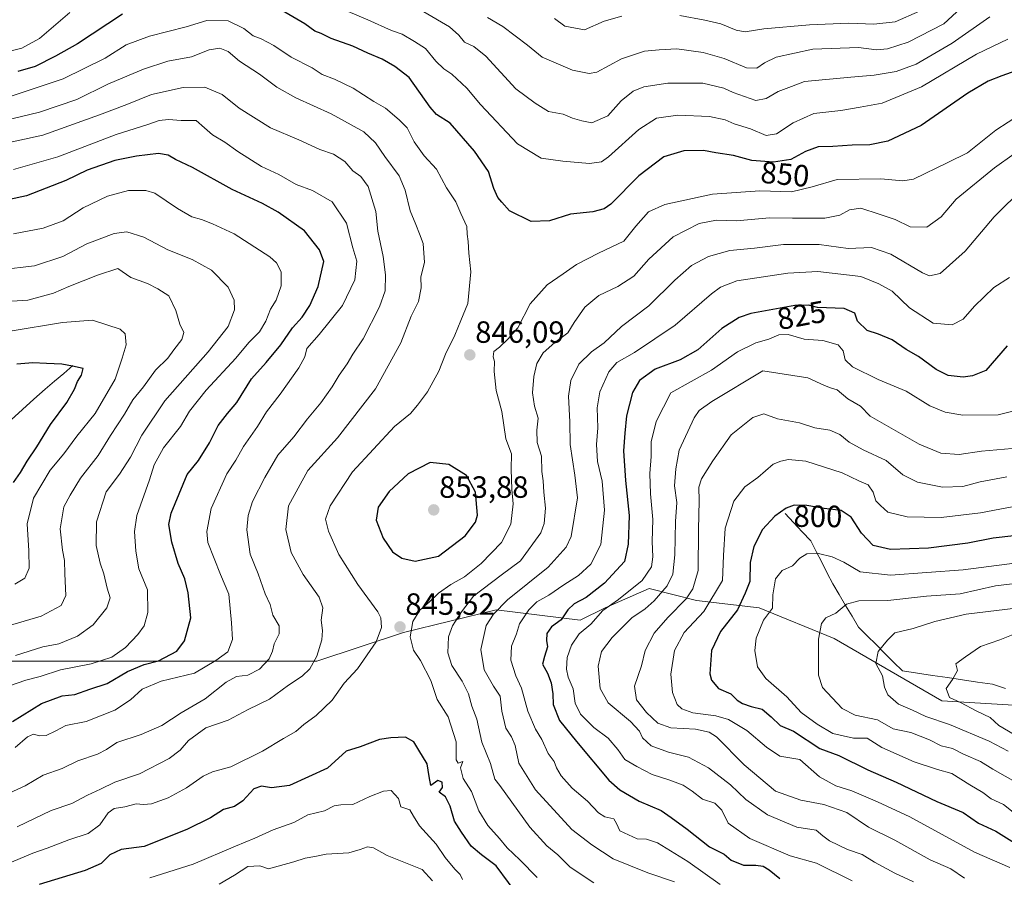
# Model space of a CAD drawing. Units: metres. Extents: x 648218 to 651693, y 4736966 to 4739353.
# Drawn here: x 649724 to 650045, y 4737501 to 4737781 of the extents above; entities that cross this region are included whole.
import ezdxf
from ezdxf.enums import TextEntityAlignment as Align

# ---------------------------------------------------------------- set-up
doc = ezdxf.new("R2010")
doc.units = ezdxf.units.M
doc.header["$MEASUREMENT"] = 0
for name, color, linetype, lineweight in [('Arbolado forestal CxS', 92, 'Continuous', 0), ('Carátula', 7, 'Continuous', 5), ('Corriente natural lineal', 142, 'Continuous', 13), ('Curva de nivel maestra', 36, 'Continuous', 30), ('Curva de nivel normal', 36, 'Continuous', 0), ('Punto de cota en terreno', 7, 'Continuous', 0), ('Rótulo de curva de nivel directora', 19, 'Continuous', 0), ('Rótulo de punto de cota en terreno', 19, 'Continuous', 0)]:
    doc.layers.add(name, color=color, linetype=linetype, lineweight=lineweight)
doc.styles.add('Arial', font='txt', dxfattribs={"height": 0.2})

# ---------------------------------------------------------------- blocks, each defined once
blk = doc.blocks.new('*U176')
at = {"layer": 'Curva de nivel normal', "color": 36, "linetype": 'Continuous', "lineweight": 0}
for points in [[(649720.69, 4737563.6, 820), (649726.01, 4737565.51, 820), (649730.67, 4737566.64, 820), (649737.34, 4737568.84, 820), (649747.34, 4737570.86, 820), (649754.01, 4737573.02, 820), (649758.46, 4737576.17, 820), (649762.54, 4737580.35, 820), (649764.54, 4737583.19, 820), (649765.75, 4737587.55, 820), (649765.64, 4737594.92, 820), (649762.9, 4737601.77, 820), (649761.89, 4737607.59, 820), (649761.44, 4737613.94, 820), (649762.25, 4737619.21, 820), (649766.28, 4737630.86, 820), (649767.86, 4737635.7, 820), (649770.9, 4737641.23, 820), (649776.39, 4737648.2, 820), (649779.4, 4737653.19, 820), (649784.78, 4737660.06, 820), (649794.5, 4737670.48, 820), (649798.7, 4737675.54, 820), (649802.16, 4737679.03, 820), (649804.27, 4737682.54, 820), (649805.81, 4737686.43, 820), (649807.62, 4737689.4, 820), (649809.25, 4737694.04, 820), (649809.25, 4737698.67, 820), (649807.76, 4737701.57, 820), (649805.6, 4737703.52, 820), (649793.93, 4737711.05, 820), (649786.83, 4737714.24, 820), (649783.34, 4737715.67, 820), (649780.11, 4737716.57, 820), (649775.44, 4737719.29, 820), (649768.04, 4737724.29, 820), (649765.14, 4737725.09, 820), (649759.53, 4737725.15, 820), (649752.62, 4737723.26, 820), (649744.75, 4737719.47, 820), (649738.14, 4737715.3, 820), (649731.62, 4737712.83, 820), (649722.01, 4737710.98, 820)], [(650053, 4737654.47, 820), (650043, 4737651.95, 820), (650031.53, 4737651.84, 820), (650025.74, 4737652.92, 820), (650020.76, 4737654.94, 820), (650012.98, 4737659.66, 820), (650003.91, 4737663.47, 820), (649995.5, 4737667.7, 820), (649993.09, 4737669.96, 820), (649992.51, 4737672.82, 820), (649990.88, 4737674.85, 820), (649985.9, 4737676.22, 820), (649979.75, 4737676.62, 820), (649974.61, 4737678.14, 820), (649971.57, 4737678.05, 820), (649968.23, 4737676.7, 820), (649963.99, 4737675.51, 820), (649957.99, 4737672.5, 820), (649949.51, 4737666.53, 820), (649936.32, 4737659.13, 820), (649931.5, 4737649.81, 820), (649929.89, 4737643.16, 820), (649929.9, 4737638.39, 820), (649929.48, 4737632.82, 820), (649929.67, 4737626.28, 820), (649930.48, 4737617.83, 820), (649930.21, 4737610.75, 820), (649930.45, 4737605.66, 820), (649929.98, 4737602.49, 820), (649926.98, 4737598.03, 820), (649919.29, 4737591.82, 820), (649914.13, 4737588.26, 820), (649910.22, 4737583.8, 820), (649906.39, 4737580.6, 820), (649903.94, 4737576.86, 820), (649902.49, 4737572.84, 820), (649902.27, 4737569.12, 820), (649902.86, 4737566.51, 820), (649904.42, 4737562.63, 820), (649905.13, 4737557.94, 820), (649906.89, 4737554.44, 820), (649911.18, 4737550.06, 820), (649915.9, 4737546.63, 820), (649919, 4737542.94, 820), (649921.29, 4737539.68, 820), (649925.17, 4737537.38, 820), (649930.19, 4737534.74, 820), (649936.03, 4737532.92, 820), (649940.35, 4737531.24, 820), (649943.25, 4737529.35, 820), (649946.6, 4737526.68, 820), (649950.68, 4737525.44, 820), (649952.9, 4737523.12, 820), (649955.04, 4737518.84, 820), (649962.02, 4737513.9, 820), (649975.16, 4737508.18, 820), (649983.85, 4737505.78, 820), (649995.39, 4737500.12, 820)]]:
    blk.add_polyline3d(points, dxfattribs=at)
blk = doc.blocks.new('*U180')
at = {"layer": 'Curva de nivel normal', "color": 36, "linetype": 'Continuous', "lineweight": 0}
for points in [[(649898.36, 4737781.16, 870), (649901.77, 4737778.76, 870), (649908.12, 4737777.53, 870), (649914.55, 4737780.31, 870), (649920.33, 4737781.99, 870)], [(649939.21, 4737782.18, 870), (649947.39, 4737780.7, 870), (649952.59, 4737779.52, 870), (649957.63, 4737777.44, 870), (649960.56, 4737776.92, 870), (649966.63, 4737777.8, 870), (649981.48, 4737779.16, 870), (649994.38, 4737779.67, 870), (650002.49, 4737779.36, 870), (650009.44, 4737780.14, 870), (650017.41, 4737783.59, 870)]]:
    blk.add_polyline3d(points, dxfattribs=at)
blk = doc.blocks.new('*U182')
at = {"layer": 'Curva de nivel normal', "color": 36, "linetype": 'Continuous', "lineweight": 0}
for points in [[(649722.66, 4737573.52, 815), (649731.6, 4737576.4, 815), (649736.81, 4737577.33, 815), (649742.85, 4737579.81, 815), (649747.92, 4737583.5, 815), (649752.44, 4737589.07, 815), (649753.53, 4737592.36, 815), (649752.56, 4737595.45, 815), (649751.48, 4737600.2, 815), (649750.26, 4737603.6, 815), (649748.91, 4737609.4, 815), (649749.02, 4737617.1, 815), (649752.15, 4737626.86, 815), (649756.54, 4737632.61, 815), (649760.17, 4737638.15, 815), (649763.85, 4737645.36, 815), (649771.38, 4737656.52, 815), (649785.48, 4737672.52, 815), (649792.03, 4737680.85, 815), (649794.05, 4737686.18, 815), (649793.98, 4737689.34, 815), (649792.02, 4737693.59, 815), (649786.55, 4737699.19, 815), (649780.21, 4737702.64, 815), (649772.29, 4737705.84, 815), (649764.52, 4737709.97, 815), (649758.96, 4737711.66, 815), (649754.82, 4737711.08, 815), (649745.95, 4737707.71, 815), (649738.04, 4737703.6, 815), (649728.85, 4737700.55, 815), (649717.69, 4737699.25, 815)], [(650050.13, 4737641.22, 815), (650037.57, 4737640.15, 815), (650030.31, 4737639.08, 815), (650024.31, 4737639.55, 815), (650017.32, 4737642.45, 815), (650001.32, 4737651.54, 815), (649998.14, 4737654.78, 815), (649994, 4737657.24, 815), (649990.57, 4737660.16, 815), (649988.38, 4737660.76, 815), (649986.4, 4737661.56, 815), (649981.02, 4737664.05, 815), (649966.32, 4737666.39, 815), (649949.64, 4737656.37, 815), (649945.56, 4737653.37, 815), (649943.9, 4737651.04, 815), (649939.06, 4737640.5, 815), (649937.96, 4737634.44, 815), (649937.51, 4737628.9, 815), (649938.24, 4737623.43, 815), (649937.87, 4737617.25, 815), (649937.64, 4737606.32, 815), (649936.98, 4737600.03, 815), (649935.08, 4737596.28, 815), (649930.9, 4737591.36, 815), (649927.98, 4737588.74, 815), (649923.63, 4737585.81, 815), (649917.18, 4737579.41, 815), (649913.75, 4737574.83, 815), (649912.64, 4737570.02, 815), (649913.28, 4737562.83, 815), (649915.92, 4737558.12, 815), (649923.16, 4737552.03, 815), (649926.08, 4737548.89, 815), (649927.07, 4737546.7, 815), (649929.92, 4737544.07, 815), (649935.51, 4737542.05, 815), (649942.05, 4737540.35, 815), (649948.64, 4737536.91, 815), (649955.73, 4737531.34, 815), (649960.8, 4737526.54, 815), (649967.79, 4737521.64, 815), (649977.34, 4737517.57, 815), (649983.68, 4737516.57, 815), (649985.82, 4737514.72, 815), (649988.03, 4737513.1, 815), (649993.87, 4737510.33, 815), (649998.67, 4737508.63, 815), (650002.7, 4737506.15, 815), (650009.38, 4737502.61, 815), (650015.46, 4737499.74, 815)]]:
    blk.add_polyline3d(points, dxfattribs=at)
blk = doc.blocks.new('*U183')
at = {"layer": 'Curva de nivel normal', "color": 36, "linetype": 'Continuous', "lineweight": 0}
blk.add_polyline3d([(649855.79, 4737783.39, 860), (649864.16, 4737778.46, 860), (649867.23, 4737775.75, 860), (649869.08, 4737773.48, 860), (649872.05, 4737772.07, 860), (649875.96, 4737768.93, 860), (649885.72, 4737758.25, 860), (649892.04, 4737753.57, 860), (649896.38, 4737750.91, 860), (649901.17, 4737750.04, 860), (649904.23, 4737748.76, 860), (649907.28, 4737747.81, 860), (649910.59, 4737747.16, 860), (649915.76, 4737749.46, 860), (649920.16, 4737754.36, 860), (649923.99, 4737757.55, 860), (649927.46, 4737758.94, 860), (649935.3, 4737760.1, 860), (649946.75, 4737760.12, 860), (649953.61, 4737758.54, 860), (649956.61, 4737757.07, 860), (649964.03, 4737754.46, 860), (649967.4, 4737755.17, 860), (649971.26, 4737757.41, 860), (649975.7, 4737759.03, 860), (649979.87, 4737760.66, 860), (649994.98, 4737762.14, 860), (650002.64, 4737762.71, 860), (650009.73, 4737763.98, 860), (650016.31, 4737766.35, 860), (650028.06, 4737773.18, 860), (650040.31, 4737781.75, 860)], dxfattribs=at)
blk = doc.blocks.new('*U186')
at = {"layer": 'Curva de nivel normal', "color": 36, "linetype": 'Continuous', "lineweight": 0}
for points in [[(650058.36, 4737755.19, 845), (650042.32, 4737744.84, 845), (650032.98, 4737737.44, 845), (650026.66, 4737734.3, 845), (650015.4, 4737728.81, 845), (650011.95, 4737728.28, 845), (650004.72, 4737728.89, 845), (649990.52, 4737728.68, 845), (649982.36, 4737726.3, 845), (649975.64, 4737724.75, 845), (649965.32, 4737724.99, 845), (649949.84, 4737723.92, 845), (649934.3, 4737720.57, 845), (649929.03, 4737718.13, 845), (649924.87, 4737713.47, 845), (649920.98, 4737708.65, 845), (649912.7, 4737704.73, 845), (649905.54, 4737701.04, 845), (649901.19, 4737698.01, 845), (649895.96, 4737694.39, 845), (649890.42, 4737688.23, 845), (649886.41, 4737680.38, 845), (649883.2, 4737676.71, 845), (649880.44, 4737674.09, 845), (649878.57, 4737672.64, 845), (649878.36, 4737670.9, 845), (649878.85, 4737669.36, 845), (649878.68, 4737666.12, 845), (649879.41, 4737659.92, 845), (649881.16, 4737653.06, 845), (649882.46, 4737644.15, 845), (649884.32, 4737639.28, 845), (649884.25, 4737634.3, 845), (649884.44, 4737627.7, 845), (649884.94, 4737623, 845), (649884.1, 4737616.4, 845), (649881.12, 4737610.37, 845), (649874.49, 4737603.53, 845), (649869.04, 4737599.19, 845), (649864.56, 4737596.69, 845), (649860.57, 4737593.86, 845), (649857.52, 4737590.97, 845), (649854.48, 4737588.31, 845), (649852.18, 4737584.57, 845), (649851.32, 4737579.58, 845), (649852.43, 4737575.29, 845), (649854.71, 4737571.91, 845), (649858.05, 4737565.38, 845), (649860.12, 4737559.17, 845), (649863.69, 4737553.59, 845), (649866.28, 4737545.42, 845), (649866.27, 4737539.48, 845), (649866.92, 4737538.38, 845), (649868.45, 4737539, 845), (649867.78, 4737536.92, 845), (649868.56, 4737533.38, 845), (649871.28, 4737529.16, 845), (649873.75, 4737522.85, 845), (649876.65, 4737518.08, 845), (649880.42, 4737513.86, 845), (649882.93, 4737510.82, 845), (649887.12, 4737506.96, 845), (649892.76, 4737501.16, 845)], [(649721.34, 4737506.18, 845), (649728.34, 4737509.12, 845), (649733.01, 4737510.76, 845), (649740.08, 4737513.44, 845), (649746.3, 4737515.49, 845), (649750.19, 4737518.31, 845), (649752.81, 4737522.19, 845), (649754.78, 4737523.64, 845), (649758.33, 4737524.25, 845), (649762, 4737525.2, 845), (649764.33, 4737524.95, 845), (649767.01, 4737525.19, 845), (649772.39, 4737527.09, 845), (649778.38, 4737530.42, 845), (649783.81, 4737534.23, 845), (649786.92, 4737535.65, 845), (649792.86, 4737537.2, 845), (649803.21, 4737542.38, 845), (649810, 4737546.47, 845), (649814, 4737548.71, 845), (649816.66, 4737551.05, 845), (649820.67, 4737553.99, 845), (649825.88, 4737558.97, 845), (649829.77, 4737564.53, 845), (649834.11, 4737569.19, 845), (649840.27, 4737577.95, 845), (649842.02, 4737582.63, 845), (649841.77, 4737585.8, 845), (649840.76, 4737587.81, 845), (649834.26, 4737596.66, 845), (649828.01, 4737606.48, 845), (649824.74, 4737614.09, 845), (649823.73, 4737617.93, 845), (649825.26, 4737622.38, 845), (649832.48, 4737633.44, 845), (649846.26, 4737648.18, 845), (649851.48, 4737652.48, 845), (649853.69, 4737655.18, 845), (649856.97, 4737659.52, 845), (649860.64, 4737666.28, 845), (649862.79, 4737671.83, 845), (649865.88, 4737677.96, 845), (649867.89, 4737682.74, 845), (649870.08, 4737688.28, 845), (649871.12, 4737698.64, 845), (649870.47, 4737704.72, 845), (649870.24, 4737708.52, 845), (649869.86, 4737710.86, 845), (649869.74, 4737713.39, 845), (649867.8, 4737717.66, 845), (649866.21, 4737721.4, 845), (649863.18, 4737726.04, 845), (649859.85, 4737732.05, 845), (649855.88, 4737736.41, 845), (649852.58, 4737741.01, 845), (649850.33, 4737745.61, 845), (649847.75, 4737748.18, 845), (649843.33, 4737752.02, 845), (649839.44, 4737754.13, 845), (649832.78, 4737758.52, 845), (649826.69, 4737761.47, 845), (649822.67, 4737762.91, 845), (649819.32, 4737765.11, 845), (649812.53, 4737768.65, 845), (649806.83, 4737772.46, 845), (649802.72, 4737774.55, 845), (649800.18, 4737775.52, 845), (649797.07, 4737777.95, 845), (649791.96, 4737780.47, 845), (649785.07, 4737780.58, 845), (649778.29, 4737778.47, 845), (649766.34, 4737775.48, 845), (649758.7, 4737772.6, 845), (649751.91, 4737768.33, 845), (649738.14, 4737761.56, 845), (649716.9, 4737754.45, 845)]]:
    blk.add_polyline3d(points, dxfattribs=at)
blk = doc.blocks.new('*U190')
at = {"layer": 'Curva de nivel normal', "color": 36, "linetype": 'Continuous', "lineweight": 0}
for points in [[(650048.24, 4737737.1, 840), (650041.84, 4737732.49, 840), (650029.31, 4737722.36, 840), (650024.4, 4737716.52, 840), (650019.81, 4737713.19, 840), (650014.37, 4737713.24, 840), (650009.43, 4737715.63, 840), (650004.25, 4737717.46, 840), (649998.22, 4737719.42, 840), (649994.52, 4737718.88, 840), (649991.42, 4737717.09, 840), (649986.5, 4737716.17, 840), (649975.95, 4737716.11, 840), (649968.51, 4737716.23, 840), (649957.76, 4737715.3, 840), (649951.21, 4737715.42, 840), (649945.55, 4737714.35, 840), (649937.03, 4737710.08, 840), (649929.1, 4737702.76, 840), (649924.22, 4737697.24, 840), (649919, 4737693.88, 840), (649912.82, 4737690.94, 840), (649908.32, 4737687.06, 840), (649904.83, 4737682.13, 840), (649902.69, 4737678.78, 840), (649898.5, 4737675.6, 840), (649894.67, 4737672.17, 840), (649892.6, 4737668.73, 840), (649891.6, 4737664.52, 840), (649891.23, 4737659.18, 840), (649891.9, 4737654.86, 840), (649893.02, 4737650.88, 840), (649892.61, 4737646.96, 840), (649892.77, 4737642.93, 840), (649894.16, 4737638.54, 840), (649894.3, 4737633.53, 840), (649894.67, 4737630.53, 840), (649894.86, 4737626.75, 840), (649895.44, 4737621.59, 840), (649895.05, 4737616.54, 840), (649893.96, 4737613.48, 840), (649887.28, 4737604.38, 840), (649881.03, 4737599.73, 840), (649871.99, 4737592.85, 840), (649868.04, 4737587.72, 840), (649865.11, 4737583.26, 840), (649863.8, 4737579.62, 840), (649863.56, 4737574.42, 840), (649864.89, 4737570.3, 840), (649868.28, 4737565.21, 840), (649870.34, 4737560.99, 840), (649871.46, 4737557.04, 840), (649873.05, 4737552.8, 840), (649874.66, 4737545.33, 840), (649877.55, 4737538.29, 840), (649878.91, 4737533.17, 840), (649880.56, 4737531.11, 840), (649890.31, 4737517.54, 840), (649895.88, 4737511.47, 840), (649899.5, 4737508.54, 840), (649903.49, 4737504.49, 840), (649911.15, 4737499.4, 840)], [(649723.21, 4737517.71, 840), (649734.27, 4737522.99, 840), (649741.05, 4737525.32, 840), (649746.13, 4737527.99, 840), (649750.33, 4737529.95, 840), (649755, 4737532.28, 840), (649763.02, 4737534.97, 840), (649772.74, 4737540, 840), (649776.35, 4737542.7, 840), (649779, 4737545.84, 840), (649784.66, 4737550, 840), (649792, 4737552.4, 840), (649798.55, 4737555.96, 840), (649805.46, 4737559.35, 840), (649811.6, 4737563.88, 840), (649816.09, 4737566.78, 840), (649818.63, 4737569.19, 840), (649820.86, 4737573.28, 840), (649822.55, 4737578.64, 840), (649822.76, 4737581.69, 840), (649822.32, 4737585.09, 840), (649822.86, 4737589.12, 840), (649821.65, 4737592.51, 840), (649816.44, 4737599.98, 840), (649812.55, 4737607.12, 840), (649810.77, 4737614.56, 840), (649811.68, 4737622.31, 840), (649817.96, 4737633.89, 840), (649827.64, 4737644.52, 840), (649839.99, 4737660.52, 840), (649848.24, 4737675.52, 840), (649851.68, 4737684.18, 840), (649854.05, 4737689, 840), (649854.92, 4737693.45, 840), (649854.81, 4737697.04, 840), (649856.03, 4737701.69, 840), (649855.52, 4737707.89, 840), (649854.34, 4737711.04, 840), (649853.22, 4737714.08, 840), (649851.28, 4737718.46, 840), (649849.7, 4737725.22, 840), (649847.71, 4737729.89, 840), (649843.09, 4737736.24, 840), (649839.97, 4737740.69, 840), (649836.18, 4737744.22, 840), (649832.1, 4737746.5, 840), (649825.57, 4737750.16, 840), (649814.08, 4737755.32, 840), (649807.81, 4737758.84, 840), (649802.21, 4737763.06, 840), (649795.72, 4737767.3, 840), (649792.02, 4737770.44, 840), (649789.24, 4737771.57, 840), (649785.82, 4737770.96, 840), (649780, 4737768.76, 840), (649772.32, 4737767.31, 840), (649764.38, 4737764.74, 840), (649757.67, 4737761.87, 840), (649752.73, 4737759.81, 840), (649742.69, 4737754.79, 840), (649730.45, 4737750.68, 840), (649712.7, 4737746.48, 840)]]:
    blk.add_polyline3d(points, dxfattribs=at)
blk = doc.blocks.new('*U192')
at = {"layer": 'Curva de nivel normal', "color": 36, "linetype": 'Continuous', "lineweight": 0}
for points in [[(649720.53, 4737528.69, 835), (649725.82, 4737531.09, 835), (649731.62, 4737534.47, 835), (649737.85, 4737536.68, 835), (649743, 4737539.18, 835), (649749.33, 4737541.35, 835), (649752.33, 4737542.9, 835), (649755.66, 4737545.18, 835), (649763.66, 4737547.77, 835), (649770.33, 4737550.7, 835), (649776.69, 4737554.83, 835), (649784.44, 4737559.36, 835), (649791.37, 4737564.84, 835), (649794.72, 4737566.72, 835), (649798.34, 4737567.09, 835), (649802.24, 4737569.07, 835), (649805.33, 4737572.5, 835), (649806.45, 4737574.91, 835), (649807, 4737577.38, 835), (649808.59, 4737580.57, 835), (649808.59, 4737583.16, 835), (649806.58, 4737586.65, 835), (649805.67, 4737590.2, 835), (649804.04, 4737593.66, 835), (649801.72, 4737600.16, 835), (649799.14, 4737606.6, 835), (649798.05, 4737614.5, 835), (649798.49, 4737619.15, 835), (649799.92, 4737623.72, 835), (649803.94, 4737631.6, 835), (649808.17, 4737638.86, 835), (649813.39, 4737644.86, 835), (649817.84, 4737650.67, 835), (649822.23, 4737655.87, 835), (649825.91, 4737661.14, 835), (649828.14, 4737664.97, 835), (649830.83, 4737668.67, 835), (649832.65, 4737671.81, 835), (649836.02, 4737676.74, 835), (649841.33, 4737687.26, 835), (649843.14, 4737692.39, 835), (649843.25, 4737697.68, 835), (649842.49, 4737703.67, 835), (649840.76, 4737711.87, 835), (649840.14, 4737718.32, 835), (649837.62, 4737726.48, 835), (649835.2, 4737729.72, 835), (649832.65, 4737731.5, 835), (649830, 4737734.59, 835), (649826.32, 4737737, 835), (649821.83, 4737738.55, 835), (649814.98, 4737741.68, 835), (649805.8, 4737745.57, 835), (649795.54, 4737752, 835), (649789.97, 4737756.41, 835), (649784.33, 4737758.83, 835), (649777.3, 4737758.76, 835), (649766.97, 4737756.45, 835), (649758.98, 4737753.16, 835), (649750.08, 4737749.79, 835), (649731.59, 4737743.18, 835), (649711.02, 4737738.75, 835)], [(650051.46, 4737726.18, 835), (650041.76, 4737716.55, 835), (650032.3, 4737705.32, 835), (650024.13, 4737698.12, 835), (650020.67, 4737697.29, 835), (650018.38, 4737698.27, 835), (650007.98, 4737704.42, 835), (650001.72, 4737706.53, 835), (649994.17, 4737706.22, 835), (649984.66, 4737707.48, 835), (649973.02, 4737707.49, 835), (649963.61, 4737706.29, 835), (649955.53, 4737705.53, 835), (649948.57, 4737703.58, 835), (649942.99, 4737700.66, 835), (649937.56, 4737695.85, 835), (649929.11, 4737687.52, 835), (649920.22, 4737680.85, 835), (649914.57, 4737675.52, 835), (649910.42, 4737672.52, 835), (649906.35, 4737668.52, 835), (649903.74, 4737663.24, 835), (649902.95, 4737658.08, 835), (649903.34, 4737649.71, 835), (649903.5, 4737642.35, 835), (649905.02, 4737632.32, 835), (649905.88, 4737624.89, 835), (649903.79, 4737612.38, 835), (649902.16, 4737608.8, 835), (649896.35, 4737602.33, 835), (649883.05, 4737591.68, 835), (649878.54, 4737587, 835), (649876.12, 4737583.35, 835), (649874.37, 4737575.48, 835), (649875.42, 4737568.86, 835), (649878.52, 4737563.53, 835), (649880.65, 4737560.3, 835), (649881.22, 4737555.36, 835), (649882.46, 4737549.88, 835), (649884.31, 4737547.02, 835), (649885.51, 4737544.18, 835), (649886.7, 4737538.44, 835), (649892.19, 4737529.72, 835), (649903.98, 4737516.84, 835), (649910.57, 4737511.78, 835), (649917.53, 4737507.22, 835), (649928.79, 4737502.73, 835), (649937.55, 4737499.76, 835)]]:
    blk.add_polyline3d(points, dxfattribs=at)
blk = doc.blocks.new('*U194')
at = {"layer": 'Curva de nivel normal', "color": 36, "linetype": 'Continuous', "lineweight": 0}
blk.add_polyline3d([(650049.38, 4737531.86, 790), (650041.27, 4737536.44, 790), (650037.27, 4737538.99, 790), (650031.73, 4737541.42, 790), (650028.09, 4737543.19, 790), (650024.48, 4737544.12, 790), (650020.66, 4737546.04, 790), (650014.58, 4737548.46, 790), (650008.8, 4737549.68, 790), (650003.66, 4737552.54, 790), (649996.38, 4737554.06, 790), (649992.13, 4737556.21, 790), (649985.75, 4737563.14, 790), (649984.44, 4737567.11, 790), (649984.4, 4737578.9, 790), (649985.47, 4737584.01, 790), (649986.83, 4737585.78, 790), (649990.08, 4737587.34, 790), (649993.54, 4737590.32, 790), (649997.56, 4737591.39, 790), (650007.06, 4737591.48, 790), (650019.66, 4737592.88, 790), (650030.6, 4737593.64, 790), (650042.12, 4737596.22, 790), (650053.96, 4737597.64, 790)], dxfattribs=at)
blk = doc.blocks.new('*U199')
at = {"layer": 'Curva de nivel normal', "color": 36, "linetype": 'Continuous', "lineweight": 0}
for points in [[(649719.97, 4737583.13, 810), (649731, 4737586.33, 810), (649737.52, 4737589.85, 810), (649739.06, 4737593.14, 810), (649738.68, 4737600.12, 810), (649738.66, 4737604.55, 810), (649737.95, 4737607.86, 810), (649737.26, 4737614.87, 810), (649738.42, 4737621.96, 810), (649740.47, 4737625.85, 810), (649743.86, 4737631.32, 810), (649749.6, 4737638.72, 810), (649753.64, 4737645.24, 810), (649758.17, 4737652.19, 810), (649760.92, 4737656.85, 810), (649764.33, 4737661.18, 810), (649768.27, 4737666.52, 810), (649772.27, 4737670.52, 810), (649774.22, 4737673.18, 810), (649776.82, 4737676.52, 810), (649777.51, 4737678.85, 810), (649776.26, 4737681.52, 810), (649774.93, 4737686.06, 810), (649772.61, 4737690.78, 810), (649769.04, 4737693.06, 810), (649765.68, 4737694.87, 810), (649760.3, 4737696.82, 810), (649755.99, 4737699.66, 810), (649749.36, 4737697.55, 810), (649740, 4737693.85, 810), (649735, 4737691.7, 810), (649726.64, 4737689.38, 810), (649718, 4737688.88, 810)], [(650045.82, 4737631.79, 810), (650037.12, 4737630.12, 810), (650031.55, 4737628.63, 810), (650024.9, 4737628.44, 810), (650016.7, 4737630.07, 810), (650011.99, 4737632.46, 810), (650006.47, 4737637.16, 810), (649999.02, 4737640.57, 810), (649994.5, 4737643.06, 810), (649991.4, 4737645.62, 810), (649988.16, 4737647.04, 810), (649983.25, 4737647.8, 810), (649978.24, 4737649.38, 810), (649971.11, 4737650.65, 810), (649966.67, 4737652.36, 810), (649963.04, 4737651.16, 810), (649955.97, 4737645.43, 810), (649949.97, 4737637.01, 810), (649946.3, 4737631.17, 810), (649945.38, 4737628.4, 810), (649945.59, 4737623.98, 810), (649945.36, 4737614.64, 810), (649945.27, 4737601.26, 810), (649943.49, 4737595.31, 810), (649941.28, 4737591.98, 810), (649935.33, 4737585.87, 810), (649930.88, 4737580.86, 810), (649927.92, 4737575.19, 810), (649926.73, 4737570.19, 810), (649924.42, 4737563.58, 810), (649925.06, 4737559.05, 810), (649928.32, 4737554.91, 810), (649932.1, 4737551.52, 810), (649936.31, 4737549.9, 810), (649944.3, 4737549.5, 810), (649948.82, 4737548.55, 810), (649951.2, 4737546.99, 810), (649960.25, 4737537.91, 810), (649970.43, 4737529.31, 810), (649978.64, 4737526.34, 810), (649986.22, 4737524.96, 810), (649993.64, 4737522.3, 810), (650000.7, 4737517.59, 810), (650009.35, 4737513.34, 810), (650020.9, 4737506.96, 810), (650027.61, 4737503.98, 810), (650032.01, 4737500.9, 810)]]:
    blk.add_polyline3d(points, dxfattribs=at)
blk = doc.blocks.new('*U201')
at = {"layer": 'Curva de nivel normal', "color": 36, "linetype": 'Continuous', "lineweight": 0}
for points in [[(649722.4, 4737596.8, 805), (649725.73, 4737598.77, 805), (649727.06, 4737602.04, 805), (649727, 4737607.67, 805), (649726.49, 4737616.43, 805), (649728.56, 4737624.87, 805), (649733.92, 4737634.01, 805), (649738.37, 4737639.29, 805), (649742.68, 4737645.07, 805), (649748.66, 4737652.46, 805), (649755.13, 4737663.58, 805), (649757.46, 4737670.52, 805), (649758.75, 4737674.85, 805), (649758.42, 4737678.36, 805), (649756.76, 4737679.92, 805), (649747.71, 4737682.91, 805), (649738, 4737682.08, 805), (649720.94, 4737679.24, 805)], [(650049.89, 4737622.41, 805), (650037.29, 4737620.06, 805), (650024.47, 4737618.49, 805), (650013.31, 4737618.72, 805), (650007.03, 4737620.22, 805), (650004.63, 4737622.48, 805), (650003.12, 4737623.95, 805), (650002.27, 4737626.82, 805), (650000.67, 4737629.22, 805), (649997.64, 4737630.5, 805), (649992.2, 4737633.12, 805), (649980.31, 4737636.85, 805), (649974.62, 4737637.46, 805), (649972.19, 4737636.86, 805), (649969.62, 4737635.86, 805), (649964.65, 4737631.58, 805), (649960.41, 4737628.5, 805), (649956.89, 4737623.85, 805), (649954.05, 4737615.01, 805), (649953.51, 4737606.13, 805), (649953.12, 4737598.01, 805), (649947.04, 4737587.86, 805), (649940.62, 4737581.03, 805), (649937.54, 4737575.21, 805), (649936.3, 4737567.41, 805), (649936.82, 4737561.42, 805), (649938.38, 4737557.59, 805), (649939.89, 4737556.1, 805), (649943.44, 4737554.82, 805), (649950.96, 4737553.9, 805), (649955.12, 4737552.67, 805), (649961.12, 4737549.09, 805), (649967.49, 4737543.6, 805), (649971.87, 4737540.69, 805), (649978.31, 4737539.62, 805), (649984.82, 4737534.03, 805), (649990.12, 4737531.03, 805), (649995.3, 4737529.42, 805), (650003.7, 4737525.84, 805), (650014.22, 4737520.92, 805), (650035.31, 4737509.38, 805), (650046.82, 4737504.43, 805)]]:
    blk.add_polyline3d(points, dxfattribs=at)
blk = doc.blocks.new('*U209')
at = {"layer": 'Curva de nivel normal', "color": 36, "linetype": 'Continuous', "lineweight": 0}
blk.add_polyline3d([(650049.01, 4737521.57, 795), (650044.76, 4737524.94, 795), (650040.77, 4737526.83, 795), (650038.07, 4737528.92, 795), (650033.83, 4737531.39, 795), (650027.87, 4737535.1, 795), (650023.29, 4737536.34, 795), (650015.68, 4737538.9, 795), (650005.1, 4737543.51, 795), (650000.31, 4737546.54, 795), (649995.86, 4737546.55, 795), (649989.09, 4737548.14, 795), (649983.97, 4737551.19, 795), (649978.76, 4737554.97, 795), (649974.08, 4737560.01, 795), (649967.27, 4737566.02, 795), (649964.6, 4737569.86, 795), (649963.66, 4737575.2, 795), (649964.17, 4737579.18, 795), (649966.57, 4737585.02, 795), (649969.46, 4737589, 795), (649969.56, 4737593.26, 795), (649970.46, 4737598.53, 795), (649972.65, 4737601.2, 795), (649975.98, 4737602.76, 795), (649978.31, 4737605.22, 795), (649980.64, 4737606.68, 795), (649984.46, 4737606.8, 795), (649988.9, 4737605.72, 795), (649992.71, 4737603.91, 795), (649998, 4737600.85, 795), (650007.9, 4737599.7, 795), (650031.64, 4737601.45, 795), (650054.2, 4737604.45, 795)], dxfattribs=at)
blk = doc.blocks.new('*U210')
at = {"layer": 'Curva de nivel normal', "color": 36, "linetype": 'Continuous', "lineweight": 0}
blk.add_polyline3d([(650046.24, 4737542.32, 785), (650040.07, 4737545.62, 785), (650027.19, 4737551.07, 785), (650019.45, 4737553.67, 785), (650015.12, 4737555.73, 785), (650010.52, 4737557.65, 785), (650007.04, 4737560.74, 785), (650005.92, 4737563.23, 785), (650005.28, 4737566.88, 785), (650003.18, 4737570.96, 785), (650003.93, 4737574.88, 785), (650006.98, 4737578.58, 785), (650009.37, 4737580.94, 785), (650015.36, 4737582.3, 785), (650022.37, 4737584.57, 785), (650032.61, 4737586.96, 785), (650052.39, 4737589.38, 785)], dxfattribs=at)
blk = doc.blocks.new('*U213')
at = {"layer": 'Curva de nivel normal', "color": 36, "linetype": 'Continuous', "lineweight": 0}
blk.add_polyline3d([(650048.23, 4737547.81, 780), (650043.28, 4737550.72, 780), (650040.4, 4737553.27, 780), (650036.07, 4737555.43, 780), (650030.74, 4737558.25, 780), (650027.2, 4737559.89, 780), (650026.11, 4737562.76, 780), (650028.19, 4737565.73, 780), (650029.75, 4737568.66, 780), (650029.18, 4737570.84, 780), (650032.37, 4737573.12, 780), (650037.3, 4737576.43, 780), (650043.52, 4737578.64, 780), (650049.56, 4737581.01, 780)], dxfattribs=at)
blk = doc.blocks.new('*U216')
at = {"layer": 'Curva de nivel normal', "color": 36, "linetype": 'Continuous', "lineweight": 0}
for points in [[(649722.54, 4737543.58, 830), (649726.53, 4737547.07, 830), (649728.51, 4737547.87, 830), (649730.51, 4737547.3, 830), (649732.66, 4737547.44, 830), (649735.76, 4737548.92, 830), (649739.03, 4737550.66, 830), (649745.66, 4737552.07, 830), (649755.07, 4737555.72, 830), (649760.19, 4737559.05, 830), (649763.98, 4737562.58, 830), (649770.09, 4737565.12, 830), (649781.04, 4737567.76, 830), (649788, 4737571.86, 830), (649791.91, 4737574.7, 830), (649793.42, 4737578.75, 830), (649793.06, 4737584.19, 830), (649792.15, 4737593.48, 830), (649789.44, 4737599.95, 830), (649785.34, 4737610.34, 830), (649784.99, 4737613.99, 830), (649786.43, 4737621.47, 830), (649791.57, 4737632.76, 830), (649794.5, 4737637.19, 830), (649797.01, 4737641.63, 830), (649801.51, 4737648.22, 830), (649804.49, 4737652.99, 830), (649808.93, 4737658.7, 830), (649815.01, 4737667.31, 830), (649816.98, 4737670.96, 830), (649817.65, 4737673.64, 830), (649821.66, 4737678.18, 830), (649829.3, 4737687.62, 830), (649833.32, 4737696.05, 830), (649833.89, 4737702.07, 830), (649832.67, 4737706.41, 830), (649830.51, 4737714.45, 830), (649825.9, 4737721.44, 830), (649819.48, 4737725.15, 830), (649814.1, 4737727.08, 830), (649808.5, 4737730.3, 830), (649802.82, 4737733, 830), (649795.12, 4737737.81, 830), (649790.9, 4737740.88, 830), (649786.82, 4737743.32, 830), (649784.3, 4737745.52, 830), (649781.52, 4737747.91, 830), (649776.63, 4737747.97, 830), (649772.54, 4737748.33, 830), (649769.52, 4737747.95, 830), (649765.51, 4737746.54, 830), (649755.51, 4737743.35, 830), (649736.45, 4737736.06, 830), (649721.95, 4737731.94, 830)], [(650046.77, 4737696.73, 830), (650041.66, 4737693.56, 830), (650035.28, 4737687.47, 830), (650031.67, 4737683.23, 830), (650028.06, 4737681.36, 830), (650021.83, 4737681.84, 830), (650014.1, 4737686.88, 830), (650008.46, 4737692.31, 830), (650004.16, 4737694.75, 830), (649998.2, 4737697.08, 830), (649984.28, 4737698.74, 830), (649974.41, 4737698.23, 830), (649957.87, 4737695.73, 830), (649952.53, 4737693.57, 830), (649949.54, 4737691.47, 830), (649937.68, 4737681.2, 830), (649924.43, 4737672.32, 830), (649918.68, 4737669.04, 830), (649916.04, 4737665.99, 830), (649913.15, 4737659.54, 830), (649912.29, 4737654.27, 830), (649912.53, 4737647.78, 830), (649912.07, 4737642.3, 830), (649912.42, 4737636.78, 830), (649913.92, 4737630.32, 830), (649914.7, 4737620.95, 830), (649913.46, 4737609.69, 830), (649910.24, 4737603.29, 830), (649906.19, 4737599.58, 830), (649901.46, 4737596.62, 830), (649896.51, 4737593.22, 830), (649892.65, 4737591.02, 830), (649889.99, 4737588.47, 830), (649887, 4737583.9, 830), (649885.97, 4737580.56, 830), (649884.36, 4737576.56, 830), (649884.17, 4737572.04, 830), (649885.74, 4737566.94, 830), (649887.58, 4737562.9, 830), (649889.7, 4737555.39, 830), (649892.15, 4737549.52, 830), (649894.28, 4737546.16, 830), (649896.35, 4737541.56, 830), (649898.22, 4737539.01, 830), (649899.02, 4737536.87, 830), (649900.5, 4737534.29, 830), (649904.09, 4737530.31, 830), (649909.18, 4737526.07, 830), (649912.72, 4737522.28, 830), (649914.78, 4737520.96, 830), (649917.73, 4737520.28, 830), (649918.63, 4737518.74, 830), (649919.73, 4737516.34, 830), (649925.32, 4737513.78, 830), (649928.32, 4737513.61, 830), (649931.99, 4737512.41, 830), (649941.88, 4737506.42, 830), (649952.36, 4737498.91, 830)]]:
    blk.add_polyline3d(points, dxfattribs=at)
blk = doc.blocks.new('*U217')
at = {"layer": 'Curva de nivel normal', "color": 36, "linetype": 'Continuous', "lineweight": 0}
blk.add_polyline3d([(649876.52, 4737781.53, 865), (649881.51, 4737778.63, 865), (649889.53, 4737772.54, 865), (649894.4, 4737768.6, 865), (649904.23, 4737764.42, 865), (649909.69, 4737763.25, 865), (649912.14, 4737763.67, 865), (649920.25, 4737768.11, 865), (649927.7, 4737770.56, 865), (649932.48, 4737771, 865), (649938.23, 4737771.28, 865), (649946.8, 4737770.1, 865), (649953.73, 4737768.15, 865), (649961.01, 4737765.08, 865), (649964.38, 4737764.99, 865), (649966.87, 4737766.8, 865), (649970.62, 4737768.56, 865), (649982.64, 4737771.22, 865), (649997.45, 4737771.72, 865), (650003.4, 4737770.98, 865), (650006.95, 4737771.31, 865), (650013.64, 4737773.55, 865), (650025.29, 4737779.44, 865), (650033.64, 4737787.32, 865)], dxfattribs=at)
blk = doc.blocks.new('*U218')
at = {"layer": 'Curva de nivel normal', "color": 36, "linetype": 'Continuous', "lineweight": 0}
for points in [[(650046.18, 4737774.46, 855), (650035.94, 4737769.61, 855), (650017.98, 4737758.88, 855), (650005.24, 4737753.57, 855), (649998.06, 4737752.28, 855), (649991.7, 4737751.24, 855), (649982.88, 4737750.19, 855), (649976.22, 4737747.22, 855), (649970.71, 4737743.56, 855), (649967.39, 4737743.08, 855), (649962.27, 4737745.2, 855), (649956.99, 4737746.84, 855), (649953.99, 4737748.17, 855), (649948.86, 4737749.21, 855), (649938.61, 4737749.73, 855), (649931.59, 4737748.72, 855), (649925.84, 4737745.05, 855), (649915.96, 4737736.11, 855), (649913.68, 4737734.52, 855), (649909.83, 4737733.9, 855), (649901.11, 4737734.67, 855), (649893.99, 4737735.64, 855), (649886.34, 4737740.32, 855), (649874.28, 4737753.15, 855), (649869.79, 4737758.48, 855), (649864.94, 4737763.08, 855), (649862.25, 4737764.78, 855), (649859.72, 4737767.34, 855), (649856.36, 4737771.48, 855), (649852.74, 4737773.76, 855), (649848.73, 4737776.08, 855), (649845.18, 4737777.32, 855), (649837.57, 4737780.82, 855), (649827.52, 4737784.98, 855)], [(649740.37, 4737783.14, 855), (649730.47, 4737774.69, 855), (649724.71, 4737771.52, 855), (649715.59, 4737769.29, 855)]]:
    blk.add_polyline3d(points, dxfattribs=at)
blk = doc.blocks.new('*U223')
at = {"layer": 'Curva de nivel maestra', "color": 36, "linetype": 'Continuous', "lineweight": 30}
for points in [[(650050.34, 4737764.7, 850), (650044.19, 4737762.48, 850), (650039.73, 4737760.76, 850), (650033.17, 4737756.82, 850), (650017.87, 4737746.37, 850), (650007.07, 4737741.24, 850), (650001.15, 4737740.03, 850), (649995.38, 4737739.92, 850), (649989.13, 4737739.47, 850), (649984.38, 4737739.34, 850), (649980.17, 4737737.88, 850), (649975.42, 4737735.28, 850), (649969.82, 4737734.32, 850), (649962.66, 4737734.96, 850), (649956.71, 4737736.58, 850), (649951.01, 4737737.45, 850), (649947.01, 4737738.2, 850), (649940.58, 4737738.05, 850), (649933.99, 4737736.16, 850), (649925.89, 4737729.87, 850), (649916.78, 4737720.71, 850), (649914.6, 4737719.13, 850), (649910.84, 4737718.14, 850), (649903.59, 4737717.44, 850), (649896.71, 4737715.2, 850), (649890.8, 4737714.99, 850), (649883.7, 4737718.56, 850), (649881.17, 4737721.36, 850), (649879.95, 4737722.82, 850), (649878.55, 4737725.74, 850), (649876.85, 4737731.32, 850), (649872.27, 4737737.97, 850), (649864.32, 4737747.06, 850), (649859.87, 4737749.92, 850), (649857.82, 4737752.3, 850), (649851, 4737762, 850), (649846.33, 4737765.6, 850), (649842.17, 4737767.97, 850), (649837.55, 4737769.95, 850), (649832.64, 4737772.16, 850), (649825.51, 4737774.64, 850), (649822.3, 4737776.28, 850), (649820.25, 4737777.03, 850), (649816.96, 4737779.42, 850), (649809.2, 4737784.03, 850)], [(649757.58, 4737782.66, 850), (649742.9, 4737772.9, 850), (649735.73, 4737768.89, 850), (649729.01, 4737765.54, 850), (649723.43, 4737763.9, 850)]]:
    blk.add_polyline3d(points, dxfattribs=at)
blk = doc.blocks.new('*U226')
at = {"layer": 'Curva de nivel maestra', "color": 36, "linetype": 'Continuous', "lineweight": 30}
for points in [[(649721.94, 4737629.94, 800), (649724.31, 4737633.19, 800), (649726.46, 4737636.86, 800), (649729.57, 4737641.53, 800), (649734.08, 4737648.82, 800), (649739.38, 4737655.98, 800), (649741.9, 4737660.37, 800), (649742.85, 4737662.82, 800), (649744.21, 4737664.95, 800), (649744.75, 4737667.13, 800), (649741.19, 4737667.91, 800), (649737.74, 4737668.53, 800), (649732.72, 4737668.69, 800), (649728.27, 4737668.97, 800), (649723.04, 4737668.52, 800)], [(650048.18, 4737612.53, 800), (650041.41, 4737611.83, 800), (650033.19, 4737610.14, 800), (650020.31, 4737608.56, 800), (650007.97, 4737608.14, 800), (650002.31, 4737609.37, 800), (649998.5, 4737613.38, 800), (649995.12, 4737618.67, 800), (649991.89, 4737620.85, 800), (649986.35, 4737621.5, 800), (649980.6, 4737622.48, 800), (649976.48, 4737622.52, 800), (649973.94, 4737621.62, 800), (649970.26, 4737619, 800), (649966.23, 4737614.6, 800), (649963.37, 4737609.11, 800), (649962.17, 4737603.86, 800), (649962.1, 4737597.69, 800), (649960.49, 4737593.83, 800), (649958.03, 4737588.44, 800), (649952.55, 4737581.36, 800), (649949.55, 4737575.19, 800), (649948.98, 4737567.52, 800), (649949.58, 4737565.47, 800), (649951.82, 4737562.79, 800), (649955.82, 4737561.06, 800), (649957.96, 4737558.93, 800), (649959.64, 4737557.84, 800), (649962.46, 4737556.92, 800), (649966.13, 4737555.99, 800), (649969.04, 4737553.49, 800), (649971.99, 4737550.75, 800), (649976.34, 4737548.89, 800), (649984.85, 4737543.18, 800), (649991.11, 4737540.92, 800), (650000.5, 4737536.25, 800), (650009.77, 4737532.2, 800), (650022.98, 4737525.93, 800), (650031.64, 4737522.38, 800), (650036.64, 4737518.91, 800), (650042.31, 4737516.26, 800), (650048.31, 4737512.45, 800)]]:
    blk.add_polyline3d(points, dxfattribs=at)
blk = doc.blocks.new('*U230')
at = {"layer": 'Curva de nivel maestra', "color": 36, "linetype": 'Continuous', "lineweight": 30}
for points in [[(649721.66, 4737551.98, 825), (649731.13, 4737557.85, 825), (649737.86, 4737560.34, 825), (649742.02, 4737560.78, 825), (649746.84, 4737562.57, 825), (649752.57, 4737564.43, 825), (649759.12, 4737568.34, 825), (649764.58, 4737570.56, 825), (649769.23, 4737571.76, 825), (649775.2, 4737574.96, 825), (649777.71, 4737578.29, 825), (649779.8, 4737585.86, 825), (649778.9, 4737593.99, 825), (649777.84, 4737598.49, 825), (649775.67, 4737603.48, 825), (649773.56, 4737610.53, 825), (649772.62, 4737616.19, 825), (649773.4, 4737619.9, 825), (649778.61, 4737632.54, 825), (649782.29, 4737637.08, 825), (649785.94, 4737642.83, 825), (649788.68, 4737648.53, 825), (649791.72, 4737652.48, 825), (649794.83, 4737656.01, 825), (649799.64, 4737663.77, 825), (649804.41, 4737669.04, 825), (649809.1, 4737674.81, 825), (649812.93, 4737680.34, 825), (649816.12, 4737683.82, 825), (649818.66, 4737687.6, 825), (649821.37, 4737693.88, 825), (649823.13, 4737701.94, 825), (649821.74, 4737705.75, 825), (649816.87, 4737712.02, 825), (649808.29, 4737718.1, 825), (649803.16, 4737720.87, 825), (649793.29, 4737725.48, 825), (649780.38, 4737732.68, 825), (649774.86, 4737735.26, 825), (649772.38, 4737736.66, 825), (649769.27, 4737737.16, 825), (649762.1, 4737736.38, 825), (649754.99, 4737734.87, 825), (649746.05, 4737731.76, 825), (649739, 4737728.35, 825), (649726.24, 4737723.4, 825), (649713.52, 4737720.7, 825)], [(650045.95, 4737674.49, 825), (650039, 4737666.44, 825), (650034.64, 4737664.76, 825), (650031.62, 4737664.31, 825), (650026.73, 4737664.81, 825), (650022.76, 4737666.79, 825), (650017.04, 4737671.01, 825), (650013.06, 4737673.34, 825), (650008.43, 4737676.45, 825), (650004.04, 4737678.25, 825), (650000.28, 4737679.48, 825), (649997.2, 4737682.58, 825), (649996.26, 4737685.09, 825), (649992.78, 4737686.65, 825), (649984.16, 4737687.04, 825), (649981.2, 4737687.74, 825), (649976.72, 4737687.67, 825), (649962.38, 4737685.02, 825), (649958.58, 4737683.7, 825), (649952.98, 4737680.13, 825), (649945.15, 4737673.23, 825), (649939.32, 4737669.93, 825), (649931.2, 4737666.84, 825), (649926.14, 4737663.16, 825), (649923.83, 4737659.29, 825), (649921.86, 4737651.66, 825), (649921.31, 4737646, 825), (649920.88, 4737640.26, 825), (649921.5, 4737630.58, 825), (649922.69, 4737619.19, 825), (649922.39, 4737609.86, 825), (649921.16, 4737604.13, 825), (649914.7, 4737597.1, 825), (649908.65, 4737592.39, 825), (649904.74, 4737590.33, 825), (649902.77, 4737588.43, 825), (649900.54, 4737585.19, 825), (649897.43, 4737582.86, 825), (649895.9, 4737580.74, 825), (649895.76, 4737578.39, 825), (649896.1, 4737576.41, 825), (649895.16, 4737573.19, 825), (649894.43, 4737570.67, 825), (649896.06, 4737567.75, 825), (649897.26, 4737564.67, 825), (649897.79, 4737561.08, 825), (649897.99, 4737557.6, 825), (649899.98, 4737552.29, 825), (649905.54, 4737545.47, 825), (649916.09, 4737532.86, 825), (649919.63, 4737529.77, 825), (649926, 4737526.03, 825), (649933.18, 4737522.99, 825), (649936.36, 4737520.68, 825), (649941.64, 4737516.96, 825), (649948.9, 4737511.14, 825), (649953.69, 4737508.8, 825), (649956.01, 4737506.85, 825), (649960.03, 4737505.14, 825), (649963.98, 4737505.15, 825), (649966.41, 4737504.86, 825), (649968.34, 4737503.64, 825), (649971.86, 4737500.88, 825)]]:
    blk.add_polyline3d(points, dxfattribs=at)
blk = doc.blocks.new('5PATER')
at = {"layer": 'Carátula', "linetype": 'Continuous', "lineweight": 5}
h = blk.add_hatch(color=250, dxfattribs=at)
edge = h.paths.add_edge_path()
edge.add_ellipse((0, 0.01), major_axis=(-1.33, -1.34), ratio=0.999422, start_angle=0, end_angle=360)

msp = doc.modelspace()

# ---------------------------------------------------------------- linework, layer by layer
at = {"layer": 'Arbolado forestal CxS', "color": 92, "linetype": 'Continuous', "lineweight": 0}
for points in [[(649698.89, 4737571.66, 813.61), (649820.87, 4737571.68, 841.89), (649849.12, 4737580.98, 844.89), (649879.34, 4737588.44, 832.6), (649906.78, 4737585, 819.41), (649914.89, 4737589.11, 817.77), (649919.6, 4737591.15, 816.88), (649929.27, 4737595.35, 814.91), (649944.66, 4737591.47, 805.41), (649965.08, 4737589.04, 794.81), (649989.58, 4737579.13, 788.12), (650024.63, 4737558.8, 782.19), (650057.1, 4737556.81, 774.04), (650106.75, 4737554.18, 765.11), (650153.65, 4737557.16, 757.92), (650200.12, 4737554.42, 753.14), (650226.41, 4737547.75, 750.34), (650296.45, 4737526.16, 741.54), (650315.94, 4737514.16, 739.46), (650331.66, 4737501.39, 736.37), (650352.63, 4737483.72, 731.91)], [(650352.63, 4737483.72, 731.91), (650331.66, 4737501.39, 736.37), (650315.94, 4737514.16, 739.46), (650296.45, 4737526.16, 741.54), (650226.41, 4737547.75, 750.34), (650200.12, 4737554.42, 753.14), (650153.65, 4737557.16, 757.92), (650106.75, 4737554.18, 765.11), (650057.1, 4737556.81, 774.04), (650024.63, 4737558.8, 782.19), (649989.58, 4737579.13, 788.12), (649965.08, 4737589.04, 794.81), (649944.66, 4737591.47, 805.41), (649929.27, 4737595.35, 814.91), (649919.6, 4737591.15, 816.88), (649914.89, 4737589.11, 817.77), (649906.78, 4737585, 819.41), (649879.34, 4737588.44, 832.6), (649849.12, 4737580.98, 844.89), (649820.87, 4737571.68, 841.89), (649698.89, 4737571.66, 813.61)], [(650352.63, 4737483.72, 731.91), (650331.66, 4737501.39, 736.37), (650315.94, 4737514.16, 739.46), (650296.45, 4737526.16, 741.54), (650226.41, 4737547.75, 750.34), (650200.12, 4737554.42, 753.14), (650153.65, 4737557.16, 757.92), (650106.75, 4737554.18, 765.11), (650057.1, 4737556.81, 774.04), (650024.63, 4737558.8, 782.19), (649989.58, 4737579.13, 788.12), (649965.08, 4737589.04, 794.81), (649944.66, 4737591.47, 805.41), (649929.27, 4737595.35, 814.91), (649919.6, 4737591.15, 816.88), (649914.89, 4737589.11, 817.77), (649906.78, 4737585, 819.41), (649879.34, 4737588.44, 832.6), (649849.12, 4737580.98, 844.89), (649820.87, 4737571.68, 841.89), (649698.89, 4737571.66, 813.61)], [(650352.63, 4737483.72, 731.91), (650331.66, 4737501.39, 736.37), (650315.94, 4737514.16, 739.46), (650296.45, 4737526.16, 741.54), (650226.41, 4737547.75, 750.34), (650200.12, 4737554.42, 753.14), (650153.65, 4737557.16, 757.92), (650106.75, 4737554.18, 765.11), (650057.1, 4737556.81, 774.04), (650024.63, 4737558.8, 782.19), (649989.58, 4737579.13, 788.12), (649965.08, 4737589.04, 794.81), (649944.66, 4737591.47, 805.41), (649929.27, 4737595.35, 814.91), (649919.6, 4737591.15, 816.88), (649914.89, 4737589.11, 817.77), (649906.78, 4737585, 819.41), (649879.34, 4737588.44, 832.6), (649849.12, 4737580.98, 844.89), (649820.87, 4737571.68, 841.89), (649698.89, 4737571.66, 813.61)]]:
    msp.add_polyline3d(points, dxfattribs=at)
at = {"layer": 'Corriente natural lineal', "color": 142, "linetype": 'Continuous', "lineweight": 13}
for points in [[(649741.38, 4737668.06, 800.13), (649738.36, 4737665.5, 799.13), (649735.34, 4737662.94, 798.11), (649732.32, 4737660.38, 797.75), (649728.63, 4737657.06, 797.09), (649724.94, 4737653.73, 796.38), (649721.25, 4737650.41, 795.6)], [(649973.54, 4737619.81, 799.46), (649976.33, 4737616.85, 798.44), (649979.11, 4737613.89, 797.25), (649981.9, 4737610.93, 795.98), (649983.7, 4737607.42, 795), (649985.5, 4737603.92, 794.03), (649987.29, 4737600.41, 792.83), (649989.09, 4737596.9, 791.67), (649991.2, 4737593.37, 790.69), (649993.3, 4737589.84, 790.02), (649995.41, 4737586.31, 788.79), (649997.51, 4737582.78, 787.92), (650000.37, 4737579.93, 786.83), (650003.23, 4737577.08, 785.6), (650006.08, 4737574.22, 784.15), (650008.94, 4737571.37, 783.57), (650011.8, 4737568.52, 782.87), (650016.7, 4737567.79, 782.3), (650021.59, 4737567.06, 781.33), (650026.49, 4737566.33, 780.21), (650031.39, 4737565.6, 779.11), (650036.28, 4737564.87, 778.17), (650041.18, 4737564.14, 777.57), (650045.37, 4737562.83, 776.65)]]:
    msp.add_polyline3d(points, dxfattribs=at)
at = {"layer": 'Curva de nivel maestra', "color": 36, "linetype": 'Continuous', "lineweight": 30}
for points in [[(649852.98, 4737604.24, 850), (649860.58, 4737605.97, 850), (649869.28, 4737612.58, 850), (649872.62, 4737617.01, 850), (649873.32, 4737619.28, 850), (649872.62, 4737626.77, 850), (649869.73, 4737632.27, 850), (649863.95, 4737635.83, 850), (649857.89, 4737636.44, 850), (649850.62, 4737632.77, 850), (649844.48, 4737627.02, 850), (649840.86, 4737621.92, 850), (649840.28, 4737617.7, 850), (649842.47, 4737611.83, 850), (649845.6, 4737607.35, 850), (649848.56, 4737605.25, 850), (649852.98, 4737604.24, 850)], [(649887.41, 4737494.1, 850), (649879.36, 4737504.94, 850), (649874.56, 4737508.58, 850), (649871.18, 4737511.38, 850), (649868.03, 4737515.89, 850), (649865.73, 4737519.47, 850), (649864.38, 4737524.39, 850), (649862.84, 4737527.47, 850), (649860.79, 4737528.95, 850), (649861.83, 4737530.53, 850), (649861.72, 4737532.27, 850), (649860.35, 4737532.76, 850), (649858.07, 4737531.18, 850), (649857.51, 4737534.05, 850), (649856.9, 4737538.2, 850), (649854.11, 4737542.64, 850), (649852.54, 4737545.4, 850), (649849.83, 4737546.87, 850), (649845, 4737546.65, 850), (649841.33, 4737546.16, 850), (649835, 4737543.72, 850), (649830.5, 4737542.38, 850), (649824.33, 4737536.84, 850), (649811.98, 4737531.17, 850), (649806.16, 4737530.35, 850), (649802.84, 4737530.97, 850), (649800.36, 4737530.03, 850), (649796.74, 4737526.16, 850), (649794, 4737524.28, 850), (649790.46, 4737523.3, 850), (649786.17, 4737520.64, 850), (649778.46, 4737516.85, 850), (649764.58, 4737511.29, 850), (649757.13, 4737510.32, 850), (649753.35, 4737508.55, 850), (649750.52, 4737505.7, 850), (649745.33, 4737503.43, 850), (649730.32, 4737498.89, 850)]]:
    msp.add_polyline3d(points, dxfattribs=at)
at = {"layer": 'Curva de nivel normal', "color": 36, "linetype": 'Continuous', "lineweight": 0}
for points in [[(649766.44, 4737501.01, 855), (649780.58, 4737505.51, 855), (649794.33, 4737511.4, 855), (649800.66, 4737513.98, 855), (649806.62, 4737516.67, 855), (649813.34, 4737519.06, 855), (649817.99, 4737521.58, 855), (649823.43, 4737522.92, 855), (649826.5, 4737524.54, 855), (649828.72, 4737524.89, 855), (649832.66, 4737524.94, 855), (649838.12, 4737527.57, 855), (649842.62, 4737529.33, 855), (649845.1, 4737529.51, 855), (649847.5, 4737526.87, 855), (649848.27, 4737524.21, 855), (649849.91, 4737523.65, 855), (649851.21, 4737523.27, 855), (649852.44, 4737521.18, 855), (649854.33, 4737518, 855), (649859.79, 4737512.05, 855), (649862.74, 4737507.73, 855), (649865.9, 4737503.83, 855), (649867.58, 4737502.18, 855), (649868.33, 4737500.52, 855)], [(649858.61, 4737500.06, 860), (649855.21, 4737503.75, 860), (649843.83, 4737508.37, 860), (649839.39, 4737510.88, 860), (649837.43, 4737511.18, 860), (649835.05, 4737510.3, 860), (649831.28, 4737509.22, 860), (649823.95, 4737508.75, 860), (649820.19, 4737507.98, 860), (649817.11, 4737507.47, 860), (649813.41, 4737506.28, 860), (649805.12, 4737503.99, 860), (649802.35, 4737504.96, 860), (649798.4, 4737504.72, 860), (649794, 4737501.91, 860), (649789, 4737499.03, 860)]]:
    msp.add_polyline3d(points, dxfattribs=at)

# ---------------------------------------------------------------- block references
at = {"layer": 'Curva de nivel maestra', "color": 36, "linetype": 'Continuous', "lineweight": 30}
for name in ['*U223', '*U230', '*U226']:
    msp.add_blockref(name, (0, 0), dxfattribs=at)
at = {"layer": 'Curva de nivel normal', "color": 36, "linetype": 'Continuous', "lineweight": 0}
for name in ['*U180', '*U217', '*U183', '*U218', '*U186', '*U190', '*U192', '*U216', '*U176', '*U182', '*U199', '*U201', '*U194', '*U210', '*U213', '*U209']:
    msp.add_blockref(name, (0, 0), dxfattribs=at)
at = {"layer": 'Punto de cota en terreno', "linetype": 'Continuous', "lineweight": 0}
for p in [(649870.77, 4737671.53, 846.09), (649859, 4737621, 853.88), (649848, 4737582.85, 845.52)]:
    msp.add_blockref('5PATER', p, dxfattribs=at)

# ---------------------------------------------------------------- texts
at = {"layer": 'Rótulo de curva de nivel directora', "color": 19, "linetype": 'Continuous', "lineweight": 0, "style": 'Arial'}
for s, rotation, p in [('850', -5.1077, (649973.53, 4737730.45)), ('825', 10.4701, (649978.85, 4737684.48)), ('800', -0.5561, (649984.27, 4737618.92))]:
    msp.add_text(s, height=7, rotation=rotation, dxfattribs=at).set_placement(p, align=Align.MIDDLE_CENTER)
at = {"layer": 'Rótulo de punto de cota en terreno', "color": 19, "linetype": 'Continuous', "lineweight": 0, "style": 'Arial'}
for s, p in [('846,09', (649872.53, 4737673.29)), ('853,88', (649860.76, 4737622.76)), ('845,52', (649849.76, 4737584.61))]:
    msp.add_text(s, height=7, dxfattribs=at).set_placement(p, align=Align.BOTTOM_LEFT)

doc.saveas('drawing.dxf')
